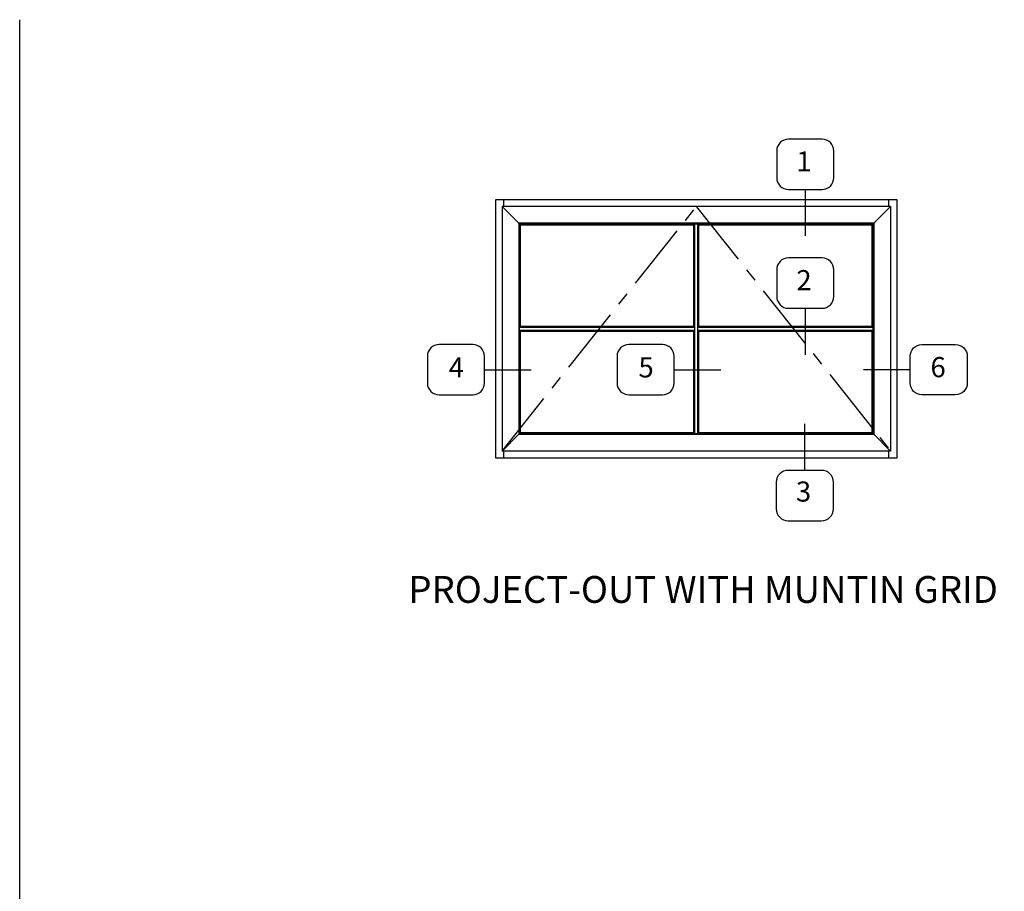
# Model space of a CAD drawing. Units: inches. Extents: x 0 to 51.1, y 0 to 32.5.
# Drawn here: x 0 to 18.4, y 16.3 to 32.5 of the extents above; entities that cross this region are included whole.
import ezdxf

# ---------------------------------------------------------------- set-up
doc = ezdxf.new("R2010")
doc.units = ezdxf.units.IN
doc.header["$MEASUREMENT"] = 0
doc.linetypes.add('CENTER', pattern=[2, 1.25, -0.25, 0.25, -0.25])
doc.layers.get('0').update_dxf_attribs({"color": 4})
for name, color, linetype in [('CENTER', 1, 'CENTER'), ('FORMAT', 7, 'Continuous'), ('TEXT', 3, 'Continuous')]:
    doc.layers.add(name, color=color, linetype=linetype)
doc.styles.get("Standard").update_dxf_attribs({"font": 'arial.ttf'})

msp = doc.modelspace()

# ---------------------------------------------------------------- linework, layer by layer
at = {"linetype": 'Continuous'}
for p, q in [((16.376, 29.162), (8.876, 29.162)), ((8.876, 29.162), (8.876, 24.35)), ((9.033, 29.037), (9.033, 29.162)), ((16.22, 29.037), (16.22, 29.162)), ((16.376, 24.35), (16.376, 29.162)), ((9.314, 24.787), (15.939, 24.787)), ((9.033, 24.35), (9.033, 24.475)), ((16.22, 24.35), (16.22, 24.475)), ((8.876, 24.35), (16.376, 24.35))]:
    msp.add_line(p, q, dxfattribs=at)
for p, q in [((9.314, 28.725), (9.001, 29.037)), ((16.251, 29.037), (9.001, 29.037)), ((9.001, 29.037), (9.001, 24.475)), ((15.939, 28.725), (16.251, 29.037)), ((16.251, 29.037), (16.251, 24.475)), ((15.939, 28.725), (9.314, 28.725)), ((9.346, 28.692), (9.314, 28.725)), ((15.939, 28.725), (9.314, 28.725)), ((9.314, 28.725), (9.314, 24.787)), ((9.328, 24.802), (9.328, 28.71)), ((15.925, 28.71), (9.328, 28.71)), ((9.346, 26.803), (9.346, 28.692)), ((12.58, 28.692), (9.346, 28.692)), ((12.58, 28.692), (12.598, 28.71)), ((12.58, 26.803), (12.58, 28.692)), ((12.598, 24.802), (12.598, 28.71)), ((12.654, 24.802), (12.654, 28.71)), ((12.673, 28.692), (12.655, 28.71)), ((15.906, 28.692), (12.673, 28.692)), ((12.673, 26.803), (12.673, 28.692)), ((15.906, 28.692), (15.939, 28.725)), ((15.906, 26.803), (15.906, 28.692)), ((15.925, 24.802), (15.925, 28.71)), ((15.939, 28.725), (15.939, 24.787)), ((9.328, 26.785), (9.346, 26.803)), ((9.328, 26.784), (12.598, 26.784)), ((9.328, 26.728), (12.598, 26.728)), ((9.328, 26.727), (9.346, 26.709)), ((9.346, 26.803), (12.58, 26.803)), ((9.346, 24.82), (9.346, 26.709)), ((9.346, 26.709), (12.58, 26.709)), ((12.598, 26.784), (12.58, 26.803)), ((12.598, 26.728), (12.58, 26.709)), ((12.58, 24.82), (12.58, 26.709)), ((12.654, 26.784), (12.673, 26.803)), ((12.654, 26.784), (15.925, 26.784)), ((12.654, 26.728), (15.925, 26.728)), ((12.654, 26.728), (12.673, 26.709)), ((12.673, 26.803), (15.906, 26.803)), ((12.673, 24.82), (12.673, 26.709)), ((12.673, 26.709), (15.906, 26.709)), ((15.906, 26.803), (15.925, 26.785)), ((15.906, 26.709), (15.925, 26.727)), ((15.906, 24.82), (15.906, 26.709)), ((9.314, 24.787), (9.346, 24.82)), ((9.346, 24.82), (12.58, 24.82)), ((12.598, 24.802), (12.58, 24.82)), ((12.655, 24.802), (12.673, 24.82)), ((12.673, 24.82), (15.906, 24.82)), ((15.939, 24.787), (15.906, 24.82)), ((9.314, 24.787), (9.001, 24.475)), ((15.939, 24.787), (9.314, 24.787)), ((9.328, 24.802), (15.925, 24.802)), ((15.939, 24.787), (16.251, 24.475)), ((16.251, 24.475), (9.001, 24.475))]:
    msp.add_line(p, q)
at = {"layer": 'CENTER'}
for p, q in [((9.001, 24.475), (12.626, 29.031)), ((12.626, 29.031), (16.251, 24.475))]:
    msp.add_line(p, q, dxfattribs=at)
at = {"layer": 'FORMAT'}
msp.add_lwpolyline([(51.081, 0), (0, 0), (0, 32.523)], dxfattribs=at)
at = {"layer": 'TEXT'}
for p, q in [((14.659, 29.355), (14.659, 28.489)), ((14.659, 27.139), (14.659, 26.273)), ((8.673, 25.993), (9.544, 25.993)), ((12.213, 25.993), (13.084, 25.993)), ((16.615, 25.993), (15.744, 25.993)), ((14.65, 24.115), (14.65, 24.981))]:
    msp.add_line(p, q, dxfattribs=at)
for points in [[(14.972, 29.355, 0.414214), (15.192, 29.575), (15.192, 30.074, 0.414214), (14.972, 30.294), (14.345, 30.294, 0.414214), (14.126, 30.074), (14.126, 29.575, 0.414214), (14.345, 29.355)], [(14.972, 27.139, 0.414214), (15.192, 27.359), (15.192, 27.858, 0.414214), (14.972, 28.078), (14.345, 28.078, 0.414214), (14.126, 27.858), (14.126, 27.359, 0.414214), (14.345, 27.139)], [(8.673, 25.744), (8.673, 26.243, 0.414214), (8.453, 26.463), (7.827, 26.463, 0.414214), (7.607, 26.243), (7.607, 25.744, 0.414214), (7.827, 25.524), (8.453, 25.524, 0.414214)], [(12.213, 25.744), (12.213, 26.243, 0.414214), (11.993, 26.463), (11.367, 26.463, 0.414214), (11.147, 26.243), (11.147, 25.744, 0.414214), (11.367, 25.524), (11.993, 25.524, 0.414214)], [(16.615, 25.744), (16.615, 26.243, -0.414214), (16.834, 26.463), (17.461, 26.463, -0.414214), (17.681, 26.243), (17.681, 25.744, -0.414214), (17.461, 25.524), (16.834, 25.524, -0.414214)], [(14.336, 24.115, 0.414214), (14.117, 23.895), (14.117, 23.396, 0.414214), (14.336, 23.176), (14.963, 23.176, 0.414214), (15.183, 23.396), (15.183, 23.895, 0.414214), (14.963, 24.115)]]:
    msp.add_lwpolyline(points, format="xyb", close=True, dxfattribs=at)

# ---------------------------------------------------------------- texts
at = {"color": 2, "insert": (12.753, 22.143), "char_height": 0.5, "width": 15.1802, "attachment_point": 2}
msp.add_mtext('PROJECT-OUT WITH MUNTIN GRID', dxfattribs=at)
at = {"layer": 'TEXT', "char_height": 0.375, "width": 0.7787, "attachment_point": 5}
for s, insert in [('1', (14.635, 29.831)), ('2', (14.635, 27.615)), ('4', (8.148, 25.987)), ('5', (11.688, 25.987)), ('6', (17.137, 25.992)), ('3', (14.626, 23.671))]:
    msp.add_mtext(s, dxfattribs=dict(at, insert=insert))

doc.saveas('drawing.dxf')
